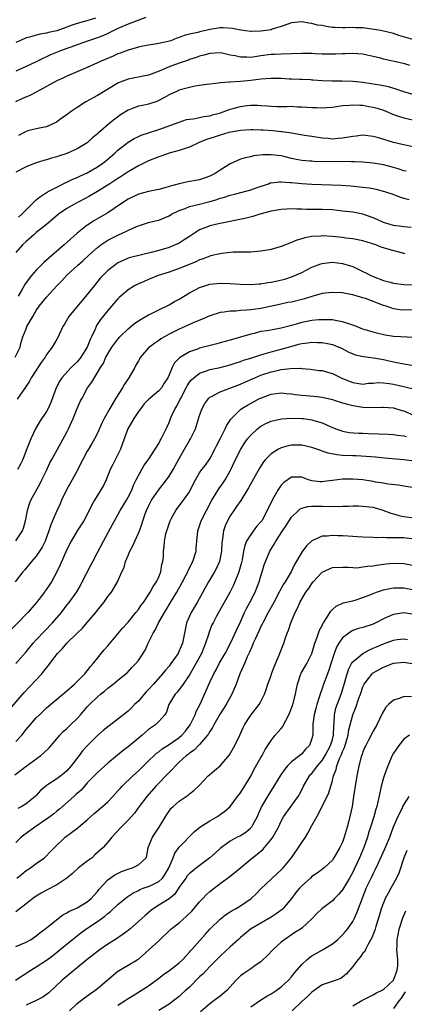
# Model space of a CAD drawing. Units: inches. Extents: x 2535000 to 2538000, y 1557000 to 1560000.
# Drawn here: x 2535540 to 2535615, y 1558376 to 1558569 of the extents above; entities that cross this region are included whole.
import ezdxf

# ---------------------------------------------------------------- set-up
doc = ezdxf.new("R2010")
doc.units = ezdxf.units.IN
doc.header["$MEASUREMENT"] = 0
doc.layers.add('LD25351557_2ft', color=54, linetype='Continuous')

msp = doc.modelspace()

# ---------------------------------------------------------------- linework, layer by layer
at = {"layer": 'LD25351557_2ft'}
for points, elevation in [([(2535616.76, 1558565.24), (2535614.03, 1558566.03), (2535613, 1558566.4), (2535611, 1558566.89), (2535610.44, 1558567), (2535609.2, 1558567.2), (2535607, 1558567.49), (2535605.52, 1558567.52), (2535605, 1558567.56), (2535603.5, 1558567.5), (2535603, 1558567.5), (2535601.56, 1558567.56), (2535601, 1558567.61), (2535599.77, 1558567.77), (2535599, 1558567.96), (2535598.07, 1558568.07), (2535597, 1558568.37), (2535596.41, 1558568.41), (2535595, 1558568.67), (2535593, 1558568.47), (2535592.25, 1558568.25), (2535591, 1558567.77), (2535589.24, 1558567.24), (2535589, 1558567.15), (2535587, 1558566.85), (2535585.17, 1558566.83), (2535585, 1558566.81), (2535583.04, 1558567.04), (2535581.41, 1558567.41), (2535579.55, 1558567.55), (2535579, 1558567.53), (2535577, 1558567.2), (2535576.23, 1558567), (2535575.21, 1558566.79), (2535574.63, 1558566.63), (2535573, 1558566.28), (2535571.96, 1558566.04), (2535571, 1558565.62), (2535570.51, 1558565.49), (2535569.37, 1558565), (2535568.83, 1558564.83), (2535567, 1558564.44), (2535565, 1558564.11), (2535563.9, 1558563.9), (2535563, 1558563.71), (2535561, 1558563.16), (2535559.44, 1558562.56), (2535559, 1558562.41), (2535558.04, 1558561.96), (2535555.72, 1558561), (2535553, 1558559.78), (2535551.16, 1558559), (2535549, 1558558.04), (2535548.3, 1558557.7), (2535547, 1558557.13), (2535543, 1558554.91), (2535541.72, 1558554.28), (2535540.32, 1558553.68), (2535538.94, 1558553.06)], 7952), ([(2535564.46, 1558569.54), (2535561, 1558568.27), (2535559, 1558567.41), (2535557, 1558566.42), (2535556.02, 1558565.98), (2535555, 1558565.57), (2535553.26, 1558565), (2535551, 1558564.21), (2535549.75, 1558563.75), (2535549, 1558563.46), (2535547.72, 1558563), (2535545.79, 1558562.21), (2535545, 1558561.85), (2535544.41, 1558561.59), (2535543, 1558560.88), (2535541, 1558559.93), (2535539, 1558559.05)], 7954), ([(2535554.59, 1558569.41), (2535552.91, 1558568.91), (2535551, 1558568.39), (2535550.03, 1558568.03), (2535549, 1558567.68), (2535547, 1558566.95), (2535545.4, 1558566.6), (2535545, 1558566.49), (2535543.71, 1558566.29), (2535541.7, 1558565.7), (2535541, 1558565.54), (2535539.8, 1558565), (2535539, 1558564.62)], 7956), ([(2535616.15, 1558560.15), (2535615, 1558560.51), (2535614.61, 1558560.61), (2535611, 1558561.39), (2535610.45, 1558561.55), (2535609, 1558561.92), (2535607.8, 1558562.2), (2535607, 1558562.37), (2535605, 1558562.51), (2535603.58, 1558562.42), (2535603, 1558562.41), (2535601.66, 1558562.34), (2535599.65, 1558562.35), (2535599, 1558562.39), (2535597.58, 1558562.42), (2535597, 1558562.48), (2535595.51, 1558562.49), (2535595, 1558562.51), (2535591, 1558562.38), (2535589.69, 1558562.31), (2535589, 1558562.28), (2535587, 1558562.03), (2535585, 1558561.74), (2535584.23, 1558561.77), (2535583, 1558561.75), (2535581.98, 1558562.02), (2535581, 1558562.19), (2535579.44, 1558562.56), (2535579, 1558562.63), (2535577, 1558562.51), (2535575.83, 1558562.17), (2535575, 1558561.97), (2535574.3, 1558561.7), (2535573, 1558561.3), (2535572.79, 1558561.21), (2535571, 1558560.61), (2535569, 1558559.87), (2535567.05, 1558559.05), (2535565, 1558558.27), (2535563.96, 1558558.04), (2535563, 1558557.87), (2535562.29, 1558557.71), (2535561, 1558557.48), (2535559.74, 1558557), (2535559, 1558556.68), (2535555, 1558554.26), (2535554.17, 1558553.83), (2535552.71, 1558553), (2535551, 1558551.91), (2535549.63, 1558551), (2535549, 1558550.51), (2535548.1, 1558549.9), (2535546.93, 1558549.07), (2535545, 1558548.16), (2535543.97, 1558547.97), (2535543, 1558547.71), (2535541.35, 1558547.35), (2535541, 1558547.25), (2535539.54, 1558546.46)], 7950), ([(2535617, 1558554.42), (2535615, 1558554.98), (2535613.52, 1558555.52), (2535611.97, 1558555.97), (2535610.31, 1558556.31), (2535608.58, 1558556.58), (2535607, 1558556.8), (2535605, 1558556.99), (2535602.94, 1558557.06), (2535601, 1558557.08), (2535599, 1558557.17), (2535597.27, 1558557.27), (2535597, 1558557.3), (2535596.69, 1558557.31), (2535595, 1558557.39), (2535594.62, 1558557.38), (2535593, 1558557.47), (2535592.53, 1558557.47), (2535591, 1558557.58), (2535589, 1558557.6), (2535587, 1558557.44), (2535585, 1558557.21), (2535583, 1558557.02), (2535581, 1558556.88), (2535580.86, 1558556.86), (2535579, 1558556.74), (2535578.69, 1558556.69), (2535576.44, 1558556.44), (2535575, 1558556.2), (2535574.07, 1558556.07), (2535573, 1558555.83), (2535571.43, 1558555.43), (2535571, 1558555.3), (2535570.33, 1558555), (2535569, 1558554.37), (2535568.14, 1558553.86), (2535567, 1558553.26), (2535566.81, 1558553.19), (2535565, 1558552.58), (2535564.46, 1558552.46), (2535563, 1558552.19), (2535561.64, 1558551.64), (2535561, 1558551.43), (2535559.51, 1558550.49), (2535557.56, 1558549), (2535555.13, 1558546.87), (2535555, 1558546.74), (2535554.04, 1558545.96), (2535552.99, 1558545.01), (2535551, 1558543.8), (2535549, 1558542.94), (2535547.54, 1558542.46), (2535547, 1558542.27), (2535546.01, 1558541.99), (2535545, 1558541.64), (2535544.48, 1558541.52), (2535542.81, 1558541), (2535541, 1558540.32), (2535539, 1558539.23)], 7948), ([(2535539.54, 1558530.46), (2535540.16, 1558531), (2535541, 1558531.86), (2535543, 1558533.84), (2535543.62, 1558534.38), (2535545, 1558535.28), (2535545.57, 1558535.57), (2535547, 1558536.35), (2535548.78, 1558537.22), (2535549, 1558537.3), (2535550.13, 1558537.87), (2535551, 1558538.22), (2535551.52, 1558538.48), (2535553, 1558539.15), (2535555, 1558540.28), (2535556.04, 1558541), (2535556.57, 1558541.43), (2535558.38, 1558543), (2535559, 1558543.58), (2535561, 1558545.15), (2535562.17, 1558545.83), (2535563, 1558546.25), (2535563.52, 1558546.48), (2535567, 1558547.59), (2535571, 1558549.08), (2535572.46, 1558549.54), (2535573, 1558549.66), (2535573.72, 1558549.72), (2535575, 1558549.98), (2535575.83, 1558550.17), (2535577, 1558550.31), (2535577.53, 1558550.47), (2535579.11, 1558550.89), (2535581, 1558551.59), (2535581.79, 1558551.79), (2535583, 1558552.13), (2535584.28, 1558552.28), (2535585, 1558552.35), (2535586.35, 1558552.35), (2535587, 1558552.3), (2535588.25, 1558552.25), (2535589, 1558552.15), (2535590.14, 1558552.14), (2535591, 1558552.11), (2535592.11, 1558552.11), (2535593, 1558552.15), (2535594.08, 1558552.08), (2535595, 1558552.07), (2535597, 1558551.91), (2535597.9, 1558551.9), (2535599, 1558551.85), (2535599.93, 1558551.93), (2535601, 1558551.99), (2535603, 1558552.28), (2535604.39, 1558552.39), (2535605, 1558552.46), (2535606.36, 1558552.36), (2535607, 1558552.36), (2535608.14, 1558552.14), (2535609, 1558551.99), (2535609.77, 1558551.77), (2535611, 1558551.37), (2535613, 1558550.57), (2535614.15, 1558550.15), (2535615, 1558549.91), (2535619, 1558548.97)], 7946), ([(2535617.93, 1558543.93), (2535615, 1558544.59), (2535614.68, 1558544.68), (2535613, 1558545.09), (2535610.04, 1558545.96), (2535609, 1558546.24), (2535607, 1558546.49), (2535605.67, 1558546.33), (2535605, 1558546.26), (2535603, 1558545.89), (2535602.16, 1558545.84), (2535601, 1558545.75), (2535600.17, 1558545.83), (2535599, 1558545.91), (2535597, 1558546.21), (2535595.56, 1558546.44), (2535593, 1558546.92), (2535591.18, 1558547.18), (2535591, 1558547.18), (2535589.34, 1558547.34), (2535587.45, 1558547.45), (2535587, 1558547.5), (2535585.52, 1558547.52), (2535585, 1558547.56), (2535583, 1558547.44), (2535581.1, 1558547.1), (2535580.69, 1558547), (2535579, 1558546.51), (2535577.86, 1558546.14), (2535576.37, 1558545.63), (2535574.94, 1558545.06), (2535573, 1558544.15), (2535571.79, 1558543.79), (2535571, 1558543.51), (2535569, 1558542.97), (2535567.57, 1558542.43), (2535567, 1558542.26), (2535565, 1558541.46), (2535563, 1558540.49), (2535561, 1558539.31), (2535559.62, 1558538.38), (2535559, 1558538.03), (2535558.38, 1558537.62), (2535557.39, 1558537), (2535555, 1558535.46), (2535554.2, 1558535), (2535553.45, 1558534.55), (2535550.52, 1558533), (2535549, 1558532.11), (2535547.34, 1558531), (2535544.98, 1558529.02), (2535543, 1558527.43), (2535542.5, 1558527), (2535541, 1558525.69), (2535540.32, 1558525), (2535539, 1558523.49)], 7944), ([(2535615.43, 1558539.43), (2535615, 1558539.54), (2535613.91, 1558539.91), (2535613, 1558540.18), (2535611, 1558540.69), (2535609, 1558541.04), (2535607, 1558541.22), (2535605.29, 1558541.29), (2535604.74, 1558541.26), (2535597.37, 1558541.37), (2535597, 1558541.39), (2535596.56, 1558541.44), (2535595, 1558541.52), (2535594.32, 1558541.68), (2535593, 1558541.92), (2535591.75, 1558542.25), (2535591, 1558542.43), (2535589, 1558542.67), (2535587.38, 1558542.62), (2535585.57, 1558542.43), (2535585, 1558542.28), (2535583.91, 1558542.09), (2535583, 1558541.77), (2535581, 1558540.92), (2535579, 1558539.65), (2535578.06, 1558539), (2535577, 1558538.46), (2535575, 1558537.76), (2535572.67, 1558537.33), (2535571, 1558536.98), (2535569, 1558536.42), (2535568.17, 1558536.17), (2535567, 1558535.85), (2535565, 1558535.45), (2535563, 1558534.93), (2535561, 1558534), (2535559.47, 1558533), (2535557, 1558531.31), (2535554.29, 1558529.71), (2535553.21, 1558529), (2535553, 1558528.85), (2535551, 1558527.28), (2535548.45, 1558525), (2535545.5, 1558522.5), (2535545, 1558521.99), (2535544.46, 1558521.54), (2535543.92, 1558521), (2535543, 1558520.03), (2535542.06, 1558519), (2535541, 1558517.66), (2535540.73, 1558517.27), (2535540.08, 1558516.08), (2535539.45, 1558515)], 7942), ([(2535538.89, 1558503), (2535539.83, 1558505), (2535540.06, 1558505.94), (2535540.38, 1558507), (2535541, 1558508.59), (2535541.18, 1558509), (2535542.3, 1558511), (2535543, 1558512.14), (2535543.58, 1558513), (2535545, 1558514.79), (2535547, 1558516.98), (2535548, 1558518), (2535549, 1558519.11), (2535551.08, 1558521), (2535552.1, 1558521.9), (2535553.28, 1558523), (2535555, 1558524.51), (2535555.64, 1558525), (2535556.43, 1558525.57), (2535557, 1558525.91), (2535559, 1558526.94), (2535562.62, 1558528.62), (2535563, 1558528.77), (2535565, 1558529.4), (2535566.29, 1558529.71), (2535567, 1558529.86), (2535569, 1558530.69), (2535569.52, 1558531), (2535571, 1558531.75), (2535572.14, 1558532.14), (2535573, 1558532.51), (2535574.99, 1558532.99), (2535577, 1558533.51), (2535578.16, 1558533.84), (2535579, 1558534.14), (2535579.69, 1558534.31), (2535581, 1558534.74), (2535582.08, 1558535), (2535583.36, 1558535.36), (2535585, 1558535.78), (2535586.25, 1558536.25), (2535588.46, 1558537), (2535588.85, 1558537.15), (2535589, 1558537.18), (2535590.62, 1558537.38), (2535591, 1558537.37), (2535592.76, 1558537.24), (2535593, 1558537.2), (2535595, 1558537.01), (2535597, 1558536.91), (2535602.71, 1558536.71), (2535604.59, 1558536.59), (2535607, 1558536.35), (2535608.18, 1558536.18), (2535609, 1558536.04), (2535609.86, 1558535.86), (2535611.41, 1558535.41), (2535612.64, 1558535), (2535614.34, 1558534.34), (2535615, 1558534.16), (2535616.08, 1558533.92)], 7940), ([(2535616.44, 1558528.44), (2535615, 1558528.54), (2535614.61, 1558528.61), (2535613, 1558528.83), (2535612.35, 1558529), (2535611, 1558529.43), (2535609.91, 1558529.91), (2535609, 1558530.29), (2535607, 1558531), (2535605.34, 1558531.34), (2535605, 1558531.39), (2535603, 1558531.65), (2535601, 1558531.87), (2535599, 1558531.96), (2535597.95, 1558531.95), (2535595.96, 1558531.96), (2535595, 1558532), (2535594.01, 1558532.01), (2535593, 1558532.07), (2535592.01, 1558532.01), (2535591, 1558531.97), (2535589, 1558531.6), (2535586.78, 1558531), (2535585.43, 1558530.57), (2535583.83, 1558530.17), (2535579, 1558529.2), (2535578.11, 1558529), (2535577, 1558528.73), (2535576.54, 1558528.54), (2535575, 1558527.95), (2535573, 1558526.67), (2535572, 1558526), (2535571, 1558525.38), (2535570.75, 1558525.25), (2535570.22, 1558525), (2535569, 1558524.52), (2535567, 1558523.91), (2535565.5, 1558523.5), (2535561.46, 1558522.54), (2535561, 1558522.39), (2535560.02, 1558521.98), (2535559, 1558521.49), (2535558.31, 1558521), (2535557, 1558519.97), (2535556.02, 1558519), (2535555.53, 1558518.47), (2535554.31, 1558517), (2535553, 1558515.27), (2535551.93, 1558514.07), (2535549.35, 1558511), (2535548.51, 1558509.49), (2535548.2, 1558509), (2535547.47, 1558507.47), (2535547.28, 1558507), (2535547, 1558506.56), (2535546.12, 1558505), (2535545, 1558503.52), (2535544.71, 1558503), (2535543.99, 1558502.01), (2535543, 1558500.48), (2535542.01, 1558499), (2535541.66, 1558498.34), (2535540.86, 1558497.14), (2535539.23, 1558494.77)], 7938), ([(2535615.28, 1558523.28), (2535612.1, 1558524.1), (2535610.59, 1558524.59), (2535609.55, 1558525), (2535607, 1558525.78), (2535606, 1558526), (2535605, 1558526.18), (2535603.66, 1558526.34), (2535603, 1558526.44), (2535601, 1558526.67), (2535599, 1558526.78), (2535598.74, 1558526.74), (2535597, 1558526.66), (2535595.58, 1558526.42), (2535595, 1558526.21), (2535594.05, 1558525.95), (2535593, 1558525.46), (2535592.65, 1558525.35), (2535591, 1558524.7), (2535589, 1558524.14), (2535587, 1558523.76), (2535585.67, 1558523.67), (2535585, 1558523.6), (2535583.62, 1558523.62), (2535583, 1558523.58), (2535581.57, 1558523.57), (2535579.34, 1558523.33), (2535579, 1558523.27), (2535577.16, 1558522.84), (2535577, 1558522.82), (2535575.7, 1558522.3), (2535575, 1558522.09), (2535574.28, 1558521.72), (2535572.49, 1558521), (2535571, 1558520.38), (2535569, 1558519.68), (2535566.86, 1558519), (2535565, 1558518.23), (2535564.14, 1558517.86), (2535563, 1558517.38), (2535562.74, 1558517.26), (2535562.26, 1558517), (2535561, 1558516.21), (2535559.56, 1558515), (2535559.27, 1558514.73), (2535559, 1558514.46), (2535557.76, 1558513), (2535557, 1558512.14), (2535555.6, 1558510.4), (2535554.8, 1558509.2), (2535554.7, 1558509), (2535554.52, 1558508.52), (2535553.8, 1558507), (2535553.53, 1558506.47), (2535552.94, 1558505), (2535551.7, 1558503), (2535551.42, 1558502.58), (2535551, 1558502.12), (2535549.82, 1558501), (2535548.01, 1558499), (2535547.61, 1558498.39), (2535546.88, 1558497), (2535545.84, 1558494.16), (2535545.32, 1558493), (2535545, 1558492.41), (2535543.63, 1558490.37), (2535542.89, 1558489.11), (2535541.92, 1558487), (2535541, 1558484.74), (2535540.37, 1558483), (2535539.94, 1558482.06), (2535539.32, 1558481)], 7936), ([(2535539, 1558467.04), (2535540.28, 1558469), (2535540.49, 1558469.51), (2535540.9, 1558471), (2535541.26, 1558473), (2535541.64, 1558474.36), (2535541.92, 1558475), (2535543.73, 1558478.27), (2535544.12, 1558479), (2535545, 1558480.81), (2535545.68, 1558482.32), (2535546.03, 1558483), (2535547.8, 1558486.2), (2535548.28, 1558487), (2535549, 1558488.34), (2535549.33, 1558489), (2535550.2, 1558491), (2535551, 1558492.98), (2535551.63, 1558494.37), (2535551.96, 1558495), (2535553.06, 1558497), (2535553.86, 1558498.14), (2535555.57, 1558501), (2535556.14, 1558501.86), (2535556.63, 1558503), (2535557, 1558503.68), (2535557.83, 1558505), (2535559, 1558506.56), (2535559.37, 1558507), (2535561, 1558508.58), (2535562.33, 1558509.67), (2535563, 1558510.14), (2535563.52, 1558510.48), (2535565, 1558511.32), (2535565.59, 1558511.59), (2535567, 1558512.31), (2535569, 1558513.29), (2535570.09, 1558513.91), (2535571, 1558514.4), (2535573, 1558515.61), (2535574.26, 1558516.26), (2535575, 1558516.66), (2535576.01, 1558517), (2535577, 1558517.3), (2535579, 1558517.51), (2535581, 1558517.45), (2535583, 1558517.3), (2535585, 1558517.23), (2535586.64, 1558517.36), (2535587, 1558517.37), (2535588.37, 1558517.63), (2535589, 1558517.73), (2535589.94, 1558517.94), (2535591.69, 1558518.31), (2535593.19, 1558518.81), (2535593.67, 1558519), (2535595, 1558519.62), (2535597, 1558520.62), (2535598.72, 1558521.28), (2535599, 1558521.35), (2535600.44, 1558521.56), (2535601, 1558521.6), (2535603, 1558521.4), (2535605, 1558520.76), (2535606.21, 1558520.21), (2535607, 1558519.82), (2535607.57, 1558519.57), (2535608.57, 1558519), (2535609, 1558518.8), (2535611, 1558518.06), (2535612.3, 1558517.7), (2535613, 1558517.53), (2535615, 1558517.25), (2535616.79, 1558517.21)], 7934), ([(2535617, 1558512.27), (2535615, 1558512.23), (2535614.31, 1558512.31), (2535613, 1558512.51), (2535612.62, 1558512.62), (2535611.56, 1558513), (2535611, 1558513.17), (2535607.49, 1558514.51), (2535607, 1558514.67), (2535605.88, 1558515), (2535605.18, 1558515.18), (2535605, 1558515.26), (2535603.5, 1558515.5), (2535603, 1558515.63), (2535601, 1558515.72), (2535599.57, 1558515.57), (2535599, 1558515.47), (2535597, 1558514.9), (2535595.57, 1558514.43), (2535593, 1558513.82), (2535592.3, 1558513.7), (2535590.64, 1558513.36), (2535587, 1558512.56), (2535585, 1558512.29), (2535584.21, 1558512.21), (2535583, 1558512.16), (2535582.06, 1558512.06), (2535581, 1558512.05), (2535579.83, 1558511.83), (2535579, 1558511.77), (2535577, 1558511.13), (2535575.52, 1558510.48), (2535573.72, 1558509.72), (2535572.74, 1558509.26), (2535571, 1558508.53), (2535569, 1558507.53), (2535568.09, 1558507), (2535567.41, 1558506.59), (2535567, 1558506.29), (2535566.21, 1558505.79), (2535565.16, 1558505), (2535565, 1558504.84), (2535563.42, 1558503), (2535563, 1558502.33), (2535562.52, 1558501.48), (2535562.28, 1558501), (2535561.13, 1558499), (2535560.29, 1558497.71), (2535559.88, 1558497), (2535558.59, 1558495), (2535557.39, 1558493), (2535556.29, 1558491), (2535555.87, 1558490.13), (2535555, 1558488.14), (2535554.42, 1558487), (2535553.9, 1558486.1), (2535553.2, 1558485), (2535553, 1558484.64), (2535552.1, 1558483), (2535551.76, 1558482.24), (2535551.12, 1558481), (2535550.06, 1558479), (2535549, 1558477.14), (2535547.97, 1558475), (2535547.67, 1558474.33), (2535547, 1558472.92), (2535546.18, 1558471), (2535545.82, 1558470.18), (2535545.49, 1558469), (2535544.76, 1558467), (2535544.18, 1558465.81), (2535543.66, 1558465), (2535543, 1558464.05), (2535542.09, 1558463), (2535540.67, 1558461.33), (2535540.35, 1558461), (2535538.87, 1558459)], 7932), ([(2535617, 1558506.88), (2535613, 1558507.07), (2535611.33, 1558507.33), (2535609.71, 1558507.71), (2535607, 1558508.54), (2535606.67, 1558508.67), (2535605.76, 1558509), (2535605.22, 1558509.22), (2535604.6, 1558509.4), (2535603, 1558509.97), (2535601.86, 1558510.14), (2535601, 1558510.32), (2535599.67, 1558510.33), (2535599, 1558510.36), (2535598.32, 1558510.32), (2535597, 1558510.19), (2535595, 1558509.81), (2535594.35, 1558509.65), (2535593, 1558509.25), (2535591, 1558508.73), (2535588.21, 1558508.21), (2535587, 1558508.02), (2535585.68, 1558507.68), (2535585, 1558507.55), (2535581, 1558506.37), (2535579, 1558505.81), (2535578.37, 1558505.63), (2535575, 1558504.76), (2535574.61, 1558504.61), (2535573, 1558504.06), (2535571.08, 1558502.92), (2535571, 1558502.82), (2535570.09, 1558501.91), (2535569.61, 1558501), (2535569, 1558499.54), (2535568.74, 1558499), (2535568.06, 1558497.94), (2535567.5, 1558497), (2535567, 1558496.42), (2535565.3, 1558495), (2535565, 1558494.73), (2535564.14, 1558493.86), (2535563.45, 1558493), (2535563, 1558492.4), (2535562.1, 1558491), (2535560.94, 1558489), (2535560.19, 1558487), (2535559.49, 1558485), (2535559, 1558483.97), (2535557.99, 1558482.01), (2535557.48, 1558481), (2535556.66, 1558479), (2535556.14, 1558477.86), (2535554.43, 1558475), (2535553.9, 1558474.1), (2535553.38, 1558473), (2535552.32, 1558471), (2535551.81, 1558470.19), (2535551, 1558468.98), (2535549.82, 1558467), (2535549, 1558465.35), (2535547.66, 1558462.34), (2535547.03, 1558461), (2535545.95, 1558459), (2535545.58, 1558458.42), (2535545, 1558457.56), (2535544.75, 1558457.25), (2535544.59, 1558457), (2535543.04, 1558454.96), (2535541.32, 1558453), (2535537, 1558448.51)], 7930), ([(2535539, 1558443.04), (2535541, 1558445.3), (2535542.42, 1558447), (2535543, 1558447.65), (2535544.62, 1558449.38), (2535546.2, 1558451), (2535547.92, 1558453), (2535549, 1558454.43), (2535549.46, 1558455), (2535550.94, 1558457.06), (2535551.67, 1558458.33), (2535552.02, 1558459), (2535553.69, 1558462.31), (2535554.08, 1558463), (2535555, 1558464.75), (2535556.14, 1558467), (2535557.54, 1558469.54), (2535559, 1558472.13), (2535559.46, 1558473), (2535560.66, 1558475), (2535561, 1558475.6), (2535561.72, 1558477), (2535562.06, 1558477.94), (2535562.6, 1558479), (2535563, 1558479.84), (2535564.14, 1558481.86), (2535564.97, 1558483), (2535566.29, 1558485), (2535567, 1558486.1), (2535567.29, 1558486.71), (2535567.47, 1558487), (2535568.61, 1558489.39), (2535569, 1558490.25), (2535569.27, 1558491), (2535569.49, 1558491.49), (2535570.22, 1558493), (2535570.54, 1558493.46), (2535571.22, 1558494.78), (2535571.3, 1558495), (2535572.35, 1558497), (2535572.56, 1558497.44), (2535573, 1558498.1), (2535573.4, 1558498.6), (2535573.85, 1558499), (2535575, 1558499.88), (2535576.32, 1558500.32), (2535577, 1558500.58), (2535579, 1558501.02), (2535581, 1558501.54), (2535581.78, 1558501.78), (2535583, 1558502.19), (2535583.59, 1558502.41), (2535585, 1558502.85), (2535587, 1558503.5), (2535587.67, 1558503.67), (2535589, 1558504.06), (2535591, 1558504.58), (2535592.87, 1558505.13), (2535594.46, 1558505.54), (2535595, 1558505.69), (2535596.18, 1558505.82), (2535597, 1558505.96), (2535598.1, 1558505.9), (2535599, 1558505.92), (2535600.38, 1558505.62), (2535601, 1558505.53), (2535602.29, 1558505), (2535602.78, 1558504.78), (2535604.09, 1558504.09), (2535605, 1558503.66), (2535605.49, 1558503.49), (2535607.13, 1558503.13), (2535609.08, 1558502.92), (2535611, 1558502.56), (2535613, 1558502.08), (2535613.94, 1558501.94), (2535615, 1558501.69), (2535616.54, 1558501.46)], 7928), ([(2535537.86, 1558434.14), (2535540.64, 1558437.36), (2535544.06, 1558441), (2535544.5, 1558441.5), (2535545, 1558442.17), (2535545.39, 1558442.61), (2535545.65, 1558443), (2535547.17, 1558445), (2535548.07, 1558445.93), (2535548.97, 1558447), (2535551, 1558449), (2535552.05, 1558449.95), (2535553, 1558451.04), (2535554.65, 1558453), (2535555, 1558453.49), (2535556.25, 1558455), (2535557, 1558456.12), (2535557.72, 1558457), (2535558.22, 1558457.78), (2535558.9, 1558459), (2535559.79, 1558461), (2535560.19, 1558461.81), (2535560.5, 1558463), (2535561, 1558464.18), (2535561.32, 1558465), (2535561.91, 1558466.09), (2535562.3, 1558467), (2535563, 1558468.53), (2535563.19, 1558469), (2535563.65, 1558470.35), (2535563.86, 1558471), (2535564.35, 1558472.35), (2535564.6, 1558473), (2535565, 1558473.82), (2535565.6, 1558475), (2535566.93, 1558477), (2535567.85, 1558478.15), (2535568.51, 1558479), (2535569, 1558479.7), (2535569.8, 1558481), (2535570.24, 1558481.76), (2535571, 1558483.21), (2535572.04, 1558485), (2535573, 1558486.71), (2535573.19, 1558487), (2535574.18, 1558489), (2535574.39, 1558489.61), (2535575, 1558491.57), (2535575.48, 1558493), (2535576.03, 1558493.97), (2535576.81, 1558495), (2535577, 1558495.16), (2535577.3, 1558495.3), (2535579, 1558496.22), (2535580.93, 1558496.93), (2535582.47, 1558497.54), (2535583, 1558497.73), (2535583.87, 1558498.13), (2535585.83, 1558499), (2535587, 1558499.49), (2535589, 1558500.16), (2535590.51, 1558500.51), (2535591, 1558500.59), (2535592.82, 1558500.82), (2535594.84, 1558500.84), (2535595, 1558500.81), (2535596.69, 1558500.69), (2535598.44, 1558500.44), (2535599, 1558500.39), (2535600.08, 1558500.08), (2535601, 1558499.83), (2535603, 1558498.87), (2535605, 1558498.03), (2535607, 1558497.76), (2535608.1, 1558497.9), (2535609, 1558497.95), (2535609.97, 1558498.03), (2535611, 1558498), (2535612.12, 1558497.88), (2535613, 1558497.73), (2535615, 1558497.28), (2535616.83, 1558496.83)], 7926), ([(2535539, 1558427.75), (2535540.15, 1558429), (2535541, 1558430.08), (2535541.8, 1558431), (2535543, 1558432.36), (2535543.63, 1558433), (2535544.33, 1558433.67), (2535545, 1558434.33), (2535545.77, 1558435), (2535549, 1558437.7), (2535550.5, 1558439), (2535552.53, 1558441), (2535552.72, 1558441.28), (2535553, 1558441.57), (2535553.59, 1558442.41), (2535554.14, 1558443), (2535555, 1558444.07), (2535556.28, 1558445.72), (2535557, 1558446.52), (2535559, 1558448.82), (2535559.98, 1558450.02), (2535561, 1558451.13), (2535562.53, 1558453), (2535563, 1558453.6), (2535563.57, 1558454.43), (2535563.99, 1558455), (2535565, 1558456.48), (2535565.33, 1558457), (2535565.91, 1558458.09), (2535566.53, 1558459), (2535567, 1558460.03), (2535567.39, 1558461), (2535567.61, 1558462.39), (2535567.79, 1558463), (2535567.89, 1558463.89), (2535567.93, 1558465), (2535568.06, 1558465.94), (2535568.15, 1558467), (2535568.41, 1558468.41), (2535568.57, 1558469), (2535569, 1558470.37), (2535569.22, 1558471), (2535569.52, 1558471.52), (2535570.32, 1558473), (2535570.61, 1558473.39), (2535571.87, 1558475), (2535573, 1558476.67), (2535573.37, 1558477.37), (2535574.19, 1558479), (2535575, 1558480.34), (2535575.45, 1558481), (2535576.12, 1558481.88), (2535577, 1558483.11), (2535577.98, 1558485), (2535578.32, 1558485.68), (2535579.04, 1558487.04), (2535580.03, 1558489), (2535580.32, 1558489.68), (2535581.1, 1558490.9), (2535583, 1558492.77), (2535583.3, 1558493), (2535584.35, 1558493.65), (2535586.89, 1558495), (2535587.09, 1558495.09), (2535589, 1558495.77), (2535591, 1558496.02), (2535591.92, 1558495.92), (2535593, 1558495.83), (2535593.71, 1558495.71), (2535595, 1558495.55), (2535597.36, 1558495.36), (2535599, 1558495.19), (2535601, 1558494.73), (2535601.38, 1558494.62), (2535603, 1558494.08), (2535604.23, 1558493.77), (2535605, 1558493.54), (2535607, 1558493.25), (2535608.82, 1558493.18), (2535610.8, 1558493.2), (2535611, 1558493.22), (2535613, 1558493.09), (2535614.61, 1558492.61), (2535615, 1558492.51), (2535617, 1558491.6)], 7924), ([(2535538.8, 1558421.2), (2535539.93, 1558422.07), (2535541, 1558422.9), (2535543.88, 1558425), (2535544.49, 1558425.51), (2535545.5, 1558426.5), (2535545.89, 1558427), (2535547, 1558428.29), (2535547.62, 1558429), (2535548.29, 1558429.71), (2535549, 1558430.33), (2535549.72, 1558431), (2535551, 1558432.26), (2535551.67, 1558433), (2535553, 1558434.54), (2535553.43, 1558435), (2535555, 1558436.52), (2535555.59, 1558437), (2535556.39, 1558437.61), (2535557, 1558438.2), (2535558.09, 1558439), (2535559, 1558439.79), (2535560.54, 1558441), (2535560.79, 1558441.21), (2535561.74, 1558442.26), (2535562.5, 1558443), (2535563, 1558443.63), (2535564.36, 1558445.64), (2535564.95, 1558447), (2535565.9, 1558449), (2535566.34, 1558449.66), (2535566.97, 1558451), (2535568.11, 1558453), (2535568.46, 1558453.54), (2535569.32, 1558455), (2535570.56, 1558457), (2535571.66, 1558459), (2535572.37, 1558460.37), (2535572.68, 1558461), (2535572.77, 1558461.23), (2535573.69, 1558463), (2535574.3, 1558465), (2535574.35, 1558465.65), (2535574.42, 1558467), (2535574.63, 1558469), (2535575, 1558469.99), (2535575.33, 1558471), (2535576.32, 1558473), (2535577.4, 1558475), (2535578.06, 1558476.06), (2535578.77, 1558477.23), (2535579.61, 1558478.39), (2535580, 1558479), (2535581, 1558480.77), (2535581.12, 1558481), (2535582.05, 1558483), (2535583.06, 1558485), (2535583.81, 1558486.19), (2535584.39, 1558487), (2535585, 1558487.76), (2535586.36, 1558489), (2535586.71, 1558489.29), (2535587, 1558489.49), (2535587.99, 1558490.01), (2535589, 1558490.47), (2535591.04, 1558490.96), (2535593, 1558491.09), (2535595, 1558491.04), (2535595.32, 1558491), (2535597, 1558490.77), (2535597.36, 1558490.64), (2535599, 1558490.16), (2535600.55, 1558489.45), (2535601.71, 1558489), (2535602.66, 1558488.66), (2535603, 1558488.55), (2535604.3, 1558488.3), (2535606.13, 1558488.13), (2535607, 1558488.13), (2535608.08, 1558488.08), (2535610.03, 1558488.03), (2535611.94, 1558487.94), (2535613, 1558487.87), (2535613.75, 1558487.75), (2535615, 1558487.62), (2535615.47, 1558487.47)], 7922), ([(2535617, 1558482.65), (2535615, 1558482.89), (2535611.24, 1558483.24), (2535609.44, 1558483.44), (2535607.6, 1558483.6), (2535605.67, 1558483.67), (2535605, 1558483.67), (2535603, 1558483.74), (2535601.87, 1558483.87), (2535600.21, 1558484.21), (2535599, 1558484.63), (2535598.72, 1558484.72), (2535597, 1558485.33), (2535595, 1558485.77), (2535593, 1558485.77), (2535592.34, 1558485.66), (2535591, 1558485.28), (2535590.43, 1558485), (2535589, 1558484.12), (2535587.89, 1558483), (2535587.48, 1558482.52), (2535586.7, 1558481.3), (2535584.59, 1558477.41), (2535583.05, 1558474.95), (2535582.25, 1558473.75), (2535581.7, 1558473), (2535581, 1558471.95), (2535580.47, 1558471), (2535580.02, 1558469.98), (2535579.7, 1558469), (2535579.5, 1558467.5), (2535579.39, 1558467), (2535579.36, 1558466.64), (2535579.28, 1558465), (2535578.87, 1558463), (2535578.3, 1558461.7), (2535577.94, 1558461), (2535576.76, 1558459), (2535574.51, 1558455), (2535573.33, 1558453), (2535572.45, 1558451), (2535572.01, 1558449), (2535571.62, 1558447), (2535571, 1558445.49), (2535570.83, 1558445.17), (2535570.77, 1558445), (2535569.38, 1558443), (2535569, 1558442.52), (2535568.3, 1558441.7), (2535567.75, 1558441), (2535565.95, 1558439), (2535565, 1558437.92), (2535564.54, 1558437.46), (2535564.13, 1558437), (2535563, 1558435.68), (2535562.27, 1558435), (2535561.65, 1558434.35), (2535561, 1558433.71), (2535559, 1558432.11), (2535557, 1558430.65), (2535556.1, 1558429.9), (2535555, 1558428.92), (2535553.03, 1558426.97), (2535552.06, 1558425.94), (2535551.38, 1558425), (2535549.86, 1558423), (2535549, 1558421.98), (2535548.48, 1558421.52), (2535547.81, 1558421), (2535547, 1558420.42), (2535545, 1558419.13), (2535544.84, 1558419), (2535543.85, 1558418.15), (2535543, 1558417.2), (2535542.79, 1558417), (2535541, 1558415.54), (2535540.19, 1558415), (2535539.4, 1558414.6)], 7920), ([(2535617, 1558477.44), (2535615, 1558477.76), (2535613.95, 1558477.95), (2535611.85, 1558478.15), (2535611, 1558478.33), (2535609.44, 1558478.56), (2535609, 1558478.65), (2535607, 1558478.97), (2535605, 1558479.16), (2535603, 1558479.13), (2535601, 1558478.87), (2535599.32, 1558478.68), (2535599, 1558478.63), (2535598.64, 1558478.64), (2535597, 1558478.83), (2535596.36, 1558479), (2535595, 1558479.51), (2535593, 1558479.5), (2535591.52, 1558478.48), (2535591, 1558477.97), (2535590.33, 1558477), (2535589.49, 1558475.49), (2535589.13, 1558474.87), (2535588.25, 1558473), (2535587.17, 1558471), (2535587, 1558470.76), (2535586.17, 1558469.83), (2535585, 1558468.32), (2535584.19, 1558467), (2535583.84, 1558466.16), (2535583.6, 1558465), (2535583.31, 1558463.31), (2535583.2, 1558462.8), (2535582.71, 1558461), (2535582.48, 1558460.48), (2535581.91, 1558459), (2535581.64, 1558458.36), (2535580.96, 1558457.04), (2535578.32, 1558452.32), (2535577.62, 1558451), (2535577.42, 1558450.58), (2535576.84, 1558449.16), (2535576.71, 1558448.71), (2535576.17, 1558447), (2535575.81, 1558446.19), (2535575.35, 1558445), (2535573.83, 1558442.17), (2535573, 1558440.83), (2535571.75, 1558439), (2535571.47, 1558438.53), (2535570.61, 1558437.39), (2535570.21, 1558437), (2535568.97, 1558435), (2535568.51, 1558433.49), (2535568.19, 1558433), (2535567, 1558431.67), (2535566.38, 1558431), (2535565, 1558430.08), (2535564.41, 1558429.59), (2535563.74, 1558429), (2535561, 1558426.73), (2535560.02, 1558425.98), (2535557, 1558423.5), (2535555, 1558421.69), (2535553, 1558419.65), (2535551.77, 1558418.23), (2535551, 1558417.56), (2535550.71, 1558417.29), (2535550.37, 1558417), (2535547.53, 1558414.47), (2535547, 1558414.08), (2535546.42, 1558413.58), (2535545.65, 1558413), (2535545, 1558412.53), (2535542.71, 1558411), (2535541, 1558409.73), (2535540.57, 1558409.43), (2535540.05, 1558409), (2535539, 1558407.97)], 7918), ([(2535539.21, 1558401), (2535540.2, 1558401.8), (2535541, 1558402.47), (2535541.85, 1558403), (2535543, 1558403.87), (2535544.58, 1558405), (2535544.81, 1558405.19), (2535545.8, 1558406.2), (2535546.55, 1558407), (2535548.66, 1558409), (2535551.14, 1558410.86), (2535551.29, 1558411), (2535553, 1558412.43), (2535554.36, 1558413.64), (2535555.99, 1558415), (2535557, 1558415.93), (2535558.02, 1558417), (2535559, 1558418.08), (2535559.42, 1558418.58), (2535559.83, 1558419), (2535561.93, 1558421), (2535563, 1558421.99), (2535564, 1558423), (2535565, 1558423.97), (2535566.08, 1558425), (2535566.56, 1558425.44), (2535567, 1558425.74), (2535567.68, 1558426.32), (2535569, 1558427.16), (2535571, 1558428.56), (2535571.5, 1558429), (2535572.21, 1558429.79), (2535573.14, 1558431), (2535574.14, 1558433), (2535574.35, 1558433.65), (2535575.08, 1558435.08), (2535576.29, 1558437.71), (2535577, 1558439.35), (2535577.78, 1558441), (2535578.22, 1558441.78), (2535578.84, 1558443), (2535579.98, 1558445), (2535581, 1558446.89), (2535581.98, 1558449), (2535582.28, 1558449.72), (2535583, 1558451.18), (2535583.81, 1558453), (2535584.19, 1558453.81), (2535584.84, 1558455), (2535585.86, 1558457), (2535586.64, 1558459), (2535587, 1558460.19), (2535587.27, 1558461), (2535587.67, 1558462.33), (2535588.74, 1558465), (2535589.61, 1558466.39), (2535589.95, 1558467), (2535591.24, 1558469), (2535591.95, 1558470.05), (2535592.51, 1558471), (2535593, 1558471.72), (2535594.36, 1558473), (2535594.7, 1558473.3), (2535595, 1558473.43), (2535596.22, 1558473.78), (2535597, 1558473.84), (2535598.15, 1558473.85), (2535599, 1558473.84), (2535600.23, 1558473.77), (2535601, 1558473.82), (2535602.22, 1558473.78), (2535603, 1558473.87), (2535604.14, 1558473.86), (2535605, 1558473.89), (2535606.12, 1558473.88), (2535607, 1558473.84), (2535608.26, 1558473.74), (2535609, 1558473.63), (2535610.91, 1558473.09), (2535612.45, 1558472.45), (2535613, 1558472.31), (2535614.01, 1558472.01), (2535615, 1558471.82), (2535617, 1558471.55)], 7916), ([(2535617, 1558467.37), (2535615, 1558467.62), (2535613.61, 1558467.61), (2535613, 1558467.66), (2535611.62, 1558467.62), (2535611, 1558467.68), (2535609.67, 1558467.67), (2535609, 1558467.71), (2535607, 1558467.77), (2535605.85, 1558467.85), (2535605, 1558467.88), (2535603, 1558468.02), (2535602.05, 1558468.05), (2535601, 1558468.13), (2535599.99, 1558467.99), (2535599, 1558467.98), (2535597, 1558467.05), (2535595.94, 1558466.06), (2535595, 1558464.82), (2535593.59, 1558462.41), (2535592.9, 1558461), (2535591.73, 1558459), (2535591.44, 1558458.56), (2535590.73, 1558457.27), (2535590.61, 1558457), (2535589.53, 1558455), (2535588.4, 1558453), (2535587.36, 1558451), (2535587.25, 1558450.75), (2535587, 1558450.26), (2535586.62, 1558449.38), (2535585.92, 1558447.92), (2535585.52, 1558447), (2535585.38, 1558446.62), (2535585, 1558445.86), (2535584.75, 1558445.25), (2535584.31, 1558444.31), (2535583.76, 1558443), (2535583.55, 1558442.45), (2535582.89, 1558441), (2535582.15, 1558439), (2535581.49, 1558437.49), (2535581.29, 1558437), (2535580.17, 1558435), (2535579.73, 1558434.27), (2535579, 1558433.14), (2535577.76, 1558431), (2535577.51, 1558430.49), (2535577, 1558429.71), (2535576.75, 1558429.25), (2535576.57, 1558429), (2535575, 1558427.18), (2535573.92, 1558426.08), (2535573, 1558425.44), (2535572.77, 1558425.23), (2535572.46, 1558425), (2535571, 1558423.7), (2535570.25, 1558423), (2535569.67, 1558422.33), (2535569, 1558421.7), (2535566.43, 1558419), (2535564.66, 1558417), (2535563.14, 1558415), (2535562.26, 1558413.74), (2535561, 1558412.34), (2535559.62, 1558411), (2535557.78, 1558409), (2535557, 1558408.02), (2535556.12, 1558407), (2535554.47, 1558405.53), (2535553.92, 1558405), (2535553, 1558404.33), (2535551.27, 1558403), (2535550.08, 1558401.92), (2535548.98, 1558401.02), (2535547, 1558399.66), (2535545, 1558398.62), (2535543.96, 1558398.04), (2535543, 1558397.44), (2535542.35, 1558397), (2535541, 1558395.97), (2535539, 1558394.38)], 7914), ([(2535539, 1558387.62), (2535541, 1558388.48), (2535541.97, 1558389), (2535543, 1558389.68), (2535543.71, 1558390.29), (2535544.67, 1558391), (2535548.21, 1558393.79), (2535549, 1558394.18), (2535549.49, 1558394.51), (2535550.63, 1558395), (2535551, 1558395.18), (2535553, 1558396.38), (2535553.76, 1558397), (2535554.32, 1558397.68), (2535555, 1558398.4), (2535555.26, 1558398.74), (2535557, 1558400.63), (2535557.46, 1558401), (2535558.36, 1558401.64), (2535559.69, 1558402.31), (2535561, 1558402.77), (2535561.83, 1558403), (2535563, 1558403.57), (2535564.51, 1558405), (2535564.65, 1558405.35), (2535564.94, 1558407), (2535565.75, 1558409), (2535567.05, 1558411), (2535568.55, 1558413.45), (2535569, 1558414.1), (2535569.39, 1558414.61), (2535569.8, 1558415), (2535571, 1558416.09), (2535572.75, 1558417.25), (2535573, 1558417.48), (2535573.86, 1558418.14), (2535575, 1558419.22), (2535576.7, 1558421), (2535577, 1558421.28), (2535577.92, 1558422.08), (2535579.05, 1558423), (2535580.88, 1558425.12), (2535581.89, 1558427), (2535582.87, 1558429), (2535583.53, 1558430.47), (2535583.8, 1558431), (2535585, 1558432.93), (2535586.68, 1558435), (2535587, 1558435.6), (2535587.7, 1558437), (2535588.05, 1558437.95), (2535588.39, 1558439), (2535589, 1558440.65), (2535589.11, 1558441), (2535589.61, 1558442.39), (2535590.53, 1558444.53), (2535591.47, 1558447), (2535591.66, 1558447.66), (2535592.13, 1558449), (2535592.41, 1558449.59), (2535592.85, 1558451), (2535593.71, 1558453), (2535594.15, 1558453.85), (2535594.65, 1558455), (2535595.83, 1558457), (2535596.32, 1558457.68), (2535597, 1558458.72), (2535597.23, 1558459), (2535599, 1558460.92), (2535600.41, 1558461.59), (2535601, 1558461.84), (2535603, 1558461.9), (2535604.13, 1558461.87), (2535605, 1558461.81), (2535605.79, 1558461.79), (2535607, 1558461.94), (2535607.89, 1558462.11), (2535609, 1558462.19), (2535609.68, 1558462.32), (2535611.47, 1558462.53), (2535613, 1558462.67), (2535615, 1558462.6), (2535617, 1558462.23)], 7912), ([(2535538.92, 1558381), (2535541.96, 1558383), (2535543, 1558383.6), (2535545, 1558384.96), (2535546.19, 1558385.81), (2535547.68, 1558387), (2535550.07, 1558389), (2535551.72, 1558390.28), (2535552.68, 1558391), (2535555, 1558392.52), (2535556.45, 1558393.55), (2535557, 1558394.06), (2535557.54, 1558394.46), (2535559, 1558395.84), (2535560.74, 1558397.26), (2535561.93, 1558398.07), (2535563, 1558398.58), (2535563.26, 1558398.74), (2535563.97, 1558399), (2535565, 1558399.35), (2535565.71, 1558399.71), (2535567, 1558400.32), (2535567.71, 1558401), (2535568.26, 1558401.74), (2535568.97, 1558403), (2535569.84, 1558405), (2535570.13, 1558405.87), (2535571, 1558407.04), (2535573.95, 1558410.05), (2535575.05, 1558410.95), (2535577, 1558412.23), (2535578.35, 1558413), (2535578.74, 1558413.26), (2535579, 1558413.47), (2535579.91, 1558414.09), (2535580.95, 1558415), (2535582.4, 1558417), (2535583, 1558417.72), (2535585, 1558420.98), (2535585.69, 1558422.31), (2535587, 1558424.64), (2535587.22, 1558425), (2535587.84, 1558426.16), (2535589, 1558427.93), (2535589.83, 1558429), (2535591, 1558430.3), (2535591.3, 1558430.7), (2535591.43, 1558431), (2535591.88, 1558431.88), (2535592.5, 1558433), (2535593, 1558434.25), (2535593.28, 1558435), (2535593.76, 1558437), (2535593.96, 1558438.04), (2535594.16, 1558439), (2535594.84, 1558441), (2535594.89, 1558441.11), (2535595.97, 1558443), (2535596.99, 1558445), (2535597.58, 1558447), (2535597.97, 1558447.97), (2535598.46, 1558449.54), (2535599, 1558450.5), (2535599.15, 1558450.85), (2535599.28, 1558451), (2535599.88, 1558451.88), (2535600.72, 1558453.28), (2535601, 1558453.58), (2535601.73, 1558454.27), (2535603.12, 1558454.88), (2535605, 1558455.32), (2535605.44, 1558455.44), (2535607, 1558455.93), (2535608.55, 1558456.55), (2535609, 1558456.75), (2535609.65, 1558457), (2535610.65, 1558457.35), (2535611, 1558457.45), (2535612.27, 1558457.73), (2535613, 1558457.84), (2535614.15, 1558457.85), (2535615, 1558457.83), (2535617, 1558457.45)], 7910), ([(2535617, 1558452.6), (2535615, 1558452.93), (2535613, 1558452.65), (2535612.35, 1558452.35), (2535611, 1558451.76), (2535609.52, 1558451), (2535609, 1558450.76), (2535607, 1558450.11), (2535606.13, 1558449.87), (2535605, 1558449.47), (2535604.68, 1558449.32), (2535604.21, 1558449), (2535603, 1558448.05), (2535602.25, 1558447), (2535601.79, 1558446.21), (2535601.33, 1558445), (2535600.3, 1558441.7), (2535600.03, 1558441), (2535599.22, 1558438.78), (2535599, 1558438.11), (2535598.6, 1558437), (2535598.44, 1558436.44), (2535597.95, 1558435), (2535597.77, 1558434.23), (2535597.42, 1558433), (2535597.18, 1558431.18), (2535597.15, 1558429), (2535597, 1558428.37), (2535596.54, 1558427), (2535595.74, 1558426.26), (2535595, 1558425.37), (2535594.62, 1558425), (2535593, 1558423.75), (2535592.24, 1558423), (2535591.66, 1558422.34), (2535590.76, 1558421), (2535589.56, 1558419), (2535589, 1558418.16), (2535588.55, 1558417.45), (2535587.15, 1558415), (2535586.47, 1558413.53), (2535586.25, 1558413), (2535585.35, 1558411.35), (2535585.18, 1558411), (2535585.11, 1558410.89), (2535585, 1558410.79), (2535584.04, 1558409.96), (2535583, 1558409.3), (2535582.37, 1558409), (2535581, 1558408.25), (2535579.28, 1558407), (2535579, 1558406.77), (2535578.08, 1558405.92), (2535577, 1558405), (2535574.37, 1558403), (2535573.61, 1558402.39), (2535573, 1558401.87), (2535572.58, 1558401.42), (2535572.27, 1558401), (2535571, 1558399.2), (2535570.13, 1558397.87), (2535569, 1558396.97), (2535567, 1558395.67), (2535565.93, 1558395), (2535565.4, 1558394.6), (2535564.32, 1558393.68), (2535563, 1558392.47), (2535561.33, 1558391), (2535561, 1558390.73), (2535560, 1558390), (2535558.52, 1558389), (2535557, 1558388.03), (2535555.53, 1558387), (2535555, 1558386.63), (2535553, 1558385.08), (2535548.08, 1558381), (2535545.46, 1558378.54), (2535545, 1558378.2), (2535544.3, 1558377.7), (2535542.99, 1558377.01), (2535541, 1558376.09)], 7908), ([(2535549.53, 1558375), (2535551, 1558376.42), (2535552.42, 1558377.58), (2535553.59, 1558378.41), (2535554.5, 1558379), (2535555, 1558379.4), (2535559, 1558382.77), (2535559.13, 1558382.87), (2535561, 1558383.93), (2535562.78, 1558385), (2535563, 1558385.15), (2535565.13, 1558387), (2535567, 1558388.72), (2535569.39, 1558391), (2535571, 1558392.26), (2535572.46, 1558393.54), (2535573.46, 1558394.54), (2535573.86, 1558395), (2535575, 1558396.38), (2535575.61, 1558397), (2535576.28, 1558397.72), (2535577, 1558398.36), (2535579, 1558399.93), (2535580.44, 1558401), (2535580.77, 1558401.23), (2535581.91, 1558402.09), (2535585, 1558404.72), (2535585.35, 1558405), (2535586.3, 1558405.7), (2535587.39, 1558406.61), (2535587.74, 1558407), (2535589, 1558408.54), (2535589.32, 1558409), (2535590.43, 1558411), (2535591, 1558412.15), (2535591.46, 1558413), (2535592.08, 1558413.92), (2535594.29, 1558417), (2535594.56, 1558417.44), (2535595, 1558418.26), (2535595.38, 1558419), (2535596.53, 1558421), (2535596.74, 1558421.26), (2535597, 1558421.51), (2535598.11, 1558423), (2535599, 1558424.03), (2535599.61, 1558425), (2535600.67, 1558427), (2535601, 1558428.15), (2535601.22, 1558429), (2535601.26, 1558430.74), (2535601.35, 1558431.35), (2535601.41, 1558433), (2535601.7, 1558434.3), (2535601.94, 1558435), (2535602.53, 1558436.53), (2535602.78, 1558437.22), (2535603.25, 1558438.75), (2535603.89, 1558441), (2535604.16, 1558441.84), (2535604.78, 1558443), (2535605, 1558443.34), (2535606.96, 1558445), (2535608.27, 1558445.73), (2535609, 1558446.01), (2535609.68, 1558446.32), (2535611, 1558446.86), (2535613, 1558447.59), (2535613.7, 1558447.7), (2535615, 1558447.87), (2535615.75, 1558447.75)], 7906), ([(2535559, 1558376.14), (2535560.4, 1558377), (2535561, 1558377.42), (2535561.97, 1558378.03), (2535565, 1558379.9), (2535566.46, 1558381), (2535567, 1558381.43), (2535567.9, 1558382.1), (2535569.14, 1558383), (2535571, 1558384.41), (2535571.63, 1558385), (2535572.27, 1558385.73), (2535573, 1558386.48), (2535573.23, 1558386.77), (2535573.46, 1558387), (2535576.07, 1558389.93), (2535577.03, 1558390.97), (2535579, 1558392.93), (2535580.13, 1558393.87), (2535581, 1558394.41), (2535581.35, 1558394.65), (2535582, 1558395), (2535583, 1558395.6), (2535585.08, 1558397), (2535586.09, 1558397.91), (2535587, 1558398.87), (2535589, 1558400.77), (2535589.22, 1558401), (2535591, 1558402.6), (2535591.38, 1558403), (2535593.01, 1558405), (2535594.36, 1558407), (2535595, 1558408), (2535595.71, 1558409), (2535596.19, 1558409.81), (2535597, 1558411.3), (2535597.96, 1558413), (2535599, 1558415.01), (2535600.28, 1558417.72), (2535601, 1558420.11), (2535601.23, 1558421), (2535601.75, 1558422.25), (2535601.89, 1558423), (2535602.4, 1558424.4), (2535602.79, 1558425.21), (2535603, 1558425.8), (2535603.39, 1558426.61), (2535603.68, 1558427.68), (2535604.08, 1558429), (2535604.19, 1558429.81), (2535604.48, 1558431), (2535604.99, 1558433), (2535605.6, 1558434.4), (2535606.21, 1558436.21), (2535606.51, 1558437), (2535607, 1558438.48), (2535607.16, 1558438.84), (2535607.25, 1558439), (2535608.11, 1558440.11), (2535608.77, 1558441), (2535608.89, 1558441.11), (2535609, 1558441.18), (2535611, 1558442.31), (2535611.52, 1558442.48), (2535612.78, 1558443), (2535613, 1558443.07), (2535615, 1558443.28), (2535617, 1558442.97)], 7904), ([(2535616.52, 1558436.52), (2535615, 1558436.58), (2535614.27, 1558436.27), (2535613, 1558435.85), (2535612.01, 1558435), (2535611.5, 1558434.5), (2535610.79, 1558433.21), (2535609.72, 1558431), (2535609, 1558429.78), (2535608.16, 1558428.16), (2535607.53, 1558427), (2535607.36, 1558426.64), (2535607, 1558425.75), (2535606.82, 1558425.18), (2535606.74, 1558425), (2535606.21, 1558423), (2535605.8, 1558421), (2535605.46, 1558419), (2535605.17, 1558417), (2535604.85, 1558415), (2535604.24, 1558412.24), (2535603.92, 1558411), (2535603.34, 1558409), (2535603, 1558408.06), (2535602.45, 1558407), (2535601.29, 1558405), (2535601, 1558404.54), (2535599.4, 1558403), (2535598.01, 1558401.99), (2535597, 1558401.31), (2535596.69, 1558401), (2535595, 1558399.51), (2535594.54, 1558399), (2535593.84, 1558398.15), (2535592.97, 1558397), (2535591.29, 1558395), (2535591.15, 1558394.85), (2535590, 1558394), (2535589, 1558393.36), (2535584.95, 1558391), (2535583, 1558389.38), (2535582.6, 1558389), (2535581, 1558387.57), (2535579, 1558385.7), (2535577, 1558383.67), (2535576.36, 1558383), (2535575.72, 1558382.28), (2535575, 1558381.64), (2535573, 1558379.66), (2535572.25, 1558379), (2535571.61, 1558378.39), (2535571, 1558377.84), (2535569.93, 1558377), (2535569, 1558376.32), (2535567, 1558375.08)], 7902), ([(2535616.1, 1558429), (2535615, 1558428.22), (2535614.02, 1558427), (2535613, 1558425.44), (2535612.75, 1558425), (2535611.87, 1558423), (2535611.12, 1558421), (2535611, 1558420.63), (2535610.56, 1558419), (2535610.27, 1558417.73), (2535609.93, 1558415.93), (2535609.69, 1558415), (2535609.51, 1558414.49), (2535609.13, 1558413), (2535608.5, 1558411), (2535608.11, 1558409.89), (2535607.86, 1558409), (2535607.15, 1558407), (2535606.32, 1558405), (2535605.28, 1558402.72), (2535605, 1558402.17), (2535604.36, 1558401), (2535603, 1558398.71), (2535602.23, 1558397.77), (2535601.44, 1558397), (2535601, 1558396.52), (2535598.96, 1558395), (2535597.95, 1558394.05), (2535596.97, 1558393), (2535595, 1558391.19), (2535594.74, 1558391), (2535593.68, 1558390.32), (2535593, 1558389.9), (2535591.7, 1558389), (2535591, 1558388.45), (2535589.38, 1558387), (2535588.23, 1558385.77), (2535587.38, 1558385), (2535587, 1558384.63), (2535585.86, 1558383.86), (2535585, 1558383.24), (2535583.65, 1558382.35), (2535583, 1558381.85), (2535582.18, 1558381), (2535580.31, 1558379), (2535579, 1558377.86), (2535577.88, 1558377), (2535577, 1558376.35), (2535575.2, 1558374.8)], 7900), ([(2535585, 1558375.81), (2535586.9, 1558377.1), (2535588.15, 1558377.85), (2535589, 1558378.32), (2535590.01, 1558379), (2535591, 1558379.71), (2535592.42, 1558381), (2535593, 1558381.66), (2535593.57, 1558382.43), (2535595, 1558384.07), (2535595.98, 1558385), (2535596.53, 1558385.47), (2535597, 1558385.76), (2535599.07, 1558386.93), (2535601, 1558388.13), (2535602.08, 1558389), (2535603, 1558389.87), (2535603.52, 1558390.48), (2535603.95, 1558391), (2535605, 1558392.47), (2535605.28, 1558393), (2535605.82, 1558394.18), (2535606.75, 1558396.75), (2535607.65, 1558399), (2535608.74, 1558401.26), (2535609, 1558401.84), (2535609.4, 1558402.6), (2535610.02, 1558404.02), (2535611.27, 1558406.73), (2535612.24, 1558409), (2535613, 1558411.03), (2535613.8, 1558413), (2535614.65, 1558414.65), (2535614.81, 1558415), (2535615, 1558415.35), (2535616.03, 1558417)], 7898), ([(2535615.6, 1558406.4), (2535615.01, 1558405), (2535614, 1558402), (2535613.56, 1558401), (2535612.46, 1558399), (2535611.92, 1558398.08), (2535611.36, 1558397), (2535611, 1558396.13), (2535610.59, 1558395), (2535610.22, 1558393.78), (2535609.5, 1558391.5), (2535609.36, 1558391), (2535608.72, 1558389.28), (2535607.94, 1558387.94), (2535607.48, 1558387), (2535607.35, 1558386.65), (2535607, 1558386.3), (2535606.48, 1558385.52), (2535605.97, 1558385), (2535605, 1558383.7), (2535603.76, 1558382.24), (2535603, 1558381.6), (2535602.64, 1558381.36), (2535601.76, 1558381), (2535600.59, 1558380.59), (2535599, 1558380.1), (2535597, 1558378.68), (2535596.16, 1558377.84), (2535595, 1558376.85), (2535593.1, 1558375)], 7896), ([(2535605, 1558375.96), (2535606.76, 1558377), (2535608.22, 1558377.78), (2535609, 1558378.14), (2535609.52, 1558378.48), (2535611, 1558379.16), (2535613, 1558381), (2535613.72, 1558383), (2535613.81, 1558383.81), (2535613.85, 1558385), (2535613.68, 1558386.32), (2535613.66, 1558387), (2535613.69, 1558387.69), (2535613.67, 1558389), (2535613.87, 1558389.87), (2535614.08, 1558391), (2535614.8, 1558393.2), (2535615.41, 1558394.59)], 7894), ([(2535615.27, 1558378.73), (2535614.49, 1558377.51), (2535614.09, 1558377), (2535613, 1558375.44)], 7892)]:
    msp.add_lwpolyline(points, dxfattribs=dict(at, elevation=elevation))

doc.saveas('drawing.dxf')
